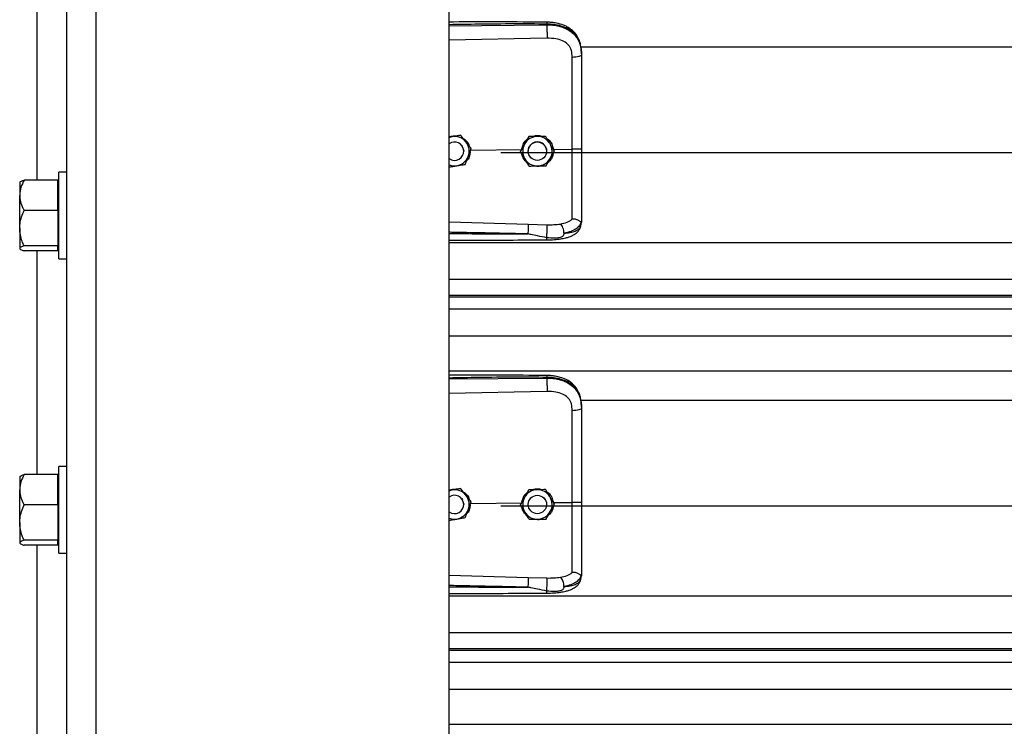
# Model space of a CAD drawing. Units: inches. Extents: x 170 to 284, y 215 to 248.
# Drawn here: x 178 to 178, y 241 to 242 of the extents above; entities that cross this region are included whole.
import ezdxf

# ---------------------------------------------------------------- set-up
doc = ezdxf.new("R2010")
doc.units = ezdxf.units.IN
doc.header["$LTSCALE"] = 0.25
doc.header["$MEASUREMENT"] = 0
doc.layers.add('LH BENCH MOUNT', color=7, linetype='Continuous')

msp = doc.modelspace()

# ---------------------------------------------------------------- linework, layer by layer
at = {"layer": 'LH BENCH MOUNT'}
for p, q in [((177.61447, 239.64265), (177.61447, 243.90312)), ((177.63159, 239.64265), (177.63159, 243.85432)), ((177.83703, 239.64265), (177.83703, 243.8431)), ((177.59735, 241.51222), (177.59735, 241.64234)), ((177.83703, 241.60204), (177.89388, 241.60258)), ((177.89388, 241.60258), (177.89388, 241.60299)), ((177.89398, 241.59479), (177.83703, 241.59358)), ((177.91358, 241.58972), (181.7928, 241.58972)), ((177.91408, 241.58566), (177.91408, 241.58517)), ((177.83881, 241.53752), (177.83703, 241.53723)), ((177.84369, 241.53831), (177.84276, 241.53816)), ((177.84369, 241.53831), (177.84369, 241.53831)), ((177.88333, 241.53755), (177.88333, 241.53755)), ((177.89321, 241.5377), (177.89321, 241.5377)), ((177.84433, 241.53245), (177.84473, 241.53189)), ((177.84553, 241.52907), (177.84553, 241.52907)), ((177.84957, 241.52967), (177.87927, 241.52996)), ((177.84994, 241.53066), (177.84994, 241.53066)), ((177.87851, 241.52892), (177.87851, 241.52892)), ((177.88305, 241.52907), (177.88305, 241.52907)), ((177.89375, 241.52907), (177.89375, 241.52907)), ((177.89771, 241.53013), (177.90862, 241.53024)), ((177.89828, 241.52922), (177.89828, 241.52922)), ((177.8672, 241.52832), (181.83919, 241.52832)), ((177.60933, 241.51222), (177.58968, 241.51222)), ((177.60933, 241.50339), (177.60933, 241.51222)), ((177.61447, 241.51682), (177.60988, 241.51682)), ((177.60988, 241.46652), (177.60988, 241.51682)), ((177.5873, 241.51116), (177.58711, 241.51093)), ((177.58711, 241.51093), (177.58711, 241.50339)), ((177.60988, 241.51093), (177.60933, 241.51093)), ((177.58711, 241.4843), (177.58711, 241.50339)), ((177.60933, 241.49457), (177.60933, 241.50339)), ((177.60933, 241.49457), (177.58968, 241.49457)), ((177.60933, 241.49457), (177.60933, 241.4843)), ((177.58711, 241.4843), (177.58711, 241.47258)), ((177.60933, 241.4843), (177.60933, 241.47402)), ((177.83703, 241.48791), (177.88297, 241.48658)), ((177.88297, 241.48658), (177.89396, 241.48632)), ((177.91374, 241.4856), (177.91408, 241.48759)), ((177.91408, 241.48812), (177.91408, 241.48759)), ((177.58711, 241.47258), (177.58711, 241.47241)), ((177.58711, 241.47241), (177.5873, 241.47219)), ((177.60933, 241.47402), (177.58968, 241.47402)), ((177.60933, 241.47258), (177.60933, 241.47402)), ((177.60933, 241.47113), (177.60933, 241.47258)), ((177.60933, 241.47241), (177.60988, 241.47241)), ((177.83703, 241.47594), (181.86935, 241.47594)), ((177.60933, 241.47113), (177.58968, 241.47113)), ((177.59735, 241.34101), (177.59735, 241.47113)), ((177.60988, 241.46652), (177.61447, 241.46652)), ((177.83703, 241.45456), (181.86935, 241.45456)), ((181.86935, 241.44507), (177.83703, 241.44507)), ((177.83703, 241.44444), (181.86935, 241.44444)), ((177.83703, 241.43742), (181.86935, 241.43742)), ((177.83703, 241.42173), (181.86935, 241.42173)), ((177.83703, 241.40135), (181.86935, 241.40135)), ((177.83703, 241.3966), (177.89388, 241.39713)), ((177.89388, 241.39713), (177.89388, 241.39754)), ((177.89398, 241.38934), (177.83703, 241.38814)), ((177.91358, 241.38427), (181.7928, 241.38427)), ((177.91408, 241.38021), (177.91408, 241.37972)), ((177.61447, 241.34562), (177.60988, 241.34562)), ((177.60988, 241.29532), (177.60988, 241.34562)), ((177.5873, 241.33995), (177.58711, 241.33973)), ((177.60933, 241.34101), (177.58968, 241.34101)), ((177.60933, 241.33219), (177.60933, 241.34101)), ((177.58711, 241.33973), (177.58711, 241.33219)), ((177.60988, 241.33973), (177.60933, 241.33973)), ((177.58711, 241.31309), (177.58711, 241.33219)), ((177.60933, 241.32336), (177.60933, 241.33219)), ((177.83881, 241.33207), (177.83703, 241.33178)), ((177.84369, 241.33286), (177.84276, 241.33271)), ((177.84369, 241.33286), (177.84369, 241.33286)), ((177.88333, 241.33211), (177.88333, 241.33211)), ((177.89321, 241.33225), (177.89321, 241.33226)), ((177.60933, 241.32336), (177.58968, 241.32336)), ((177.60933, 241.32336), (177.60933, 241.31309)), ((177.84433, 241.327), (177.84472, 241.32646)), ((177.84553, 241.32362), (177.84553, 241.32362)), ((177.84957, 241.32423), (177.87927, 241.32451)), ((177.84994, 241.32521), (177.84994, 241.32521)), ((177.8672, 241.32288), (181.83919, 241.32288)), ((177.87851, 241.32347), (177.87851, 241.32347)), ((177.88305, 241.32362), (177.88308, 241.32422)), ((177.88305, 241.32362), (177.88305, 241.32362)), ((177.89205, 241.32753), (177.89299, 241.32636)), ((177.89299, 241.32636), (177.89314, 241.3261)), ((177.89373, 241.32406), (177.89375, 241.32362)), ((177.89375, 241.32362), (177.89375, 241.32362)), ((177.89771, 241.32469), (177.90862, 241.32479)), ((177.89828, 241.32377), (177.89828, 241.32377)), ((177.58711, 241.31309), (177.58711, 241.30137)), ((177.60933, 241.31309), (177.60933, 241.30282)), ((177.58711, 241.30137), (177.58711, 241.30121)), ((177.58711, 241.30121), (177.5873, 241.30098)), ((177.60933, 241.30282), (177.58968, 241.30282)), ((177.60933, 241.29992), (177.58968, 241.29992)), ((177.59735, 241.16981), (177.59735, 241.29992)), ((177.60933, 241.30137), (177.60933, 241.30282)), ((177.60933, 241.29992), (177.60933, 241.30137)), ((177.60933, 241.30121), (177.60988, 241.30121)), ((177.60988, 241.29532), (177.61447, 241.29532)), ((177.91408, 241.28267), (177.91408, 241.28214)), ((177.83703, 241.28246), (177.88297, 241.28113)), ((177.88297, 241.28113), (177.89396, 241.28087)), ((177.91374, 241.28015), (177.91408, 241.28214)), ((177.83703, 241.27049), (181.86935, 241.27049)), ((177.83703, 241.24911), (181.86935, 241.24911)), ((181.86935, 241.23963), (177.83703, 241.23963)), ((177.83703, 241.23899), (181.86935, 241.23899)), ((177.83703, 241.23197), (181.86935, 241.23197)), ((177.83703, 241.21629), (181.86935, 241.21629)), ((177.83703, 241.1959), (181.86935, 241.1959))]:
    msp.add_line(p, q, dxfattribs=at)
at = {"layer": 'LH BENCH MOUNT', "flags": 128}
for points in [[(177.91408, 241.58517), (177.91397, 241.58487), (177.91367, 241.58459), (177.91316, 241.58433), (177.91249, 241.58409), (177.91167, 241.5839), (177.91072, 241.58375), (177.90969, 241.58366), (177.90862, 241.58362)], [(177.83703, 241.53703), (177.83772, 241.53726), (177.83881, 241.53752)], [(177.84547, 241.52989), (177.84551, 241.52953), (177.84553, 241.52907)], [(177.89299, 241.53181), (177.89359, 241.53034), (177.89375, 241.52907)], [(177.91408, 241.37972), (177.91397, 241.37943), (177.91367, 241.37914), (177.91316, 241.37888), (177.91249, 241.37865), (177.91167, 241.37845), (177.91072, 241.37831), (177.90969, 241.37821), (177.90862, 241.37817)], [(177.83703, 241.33158), (177.83772, 241.33182), (177.83881, 241.33207)], [(177.84547, 241.32445), (177.84551, 241.32408), (177.84553, 241.32362)]]:
    msp.add_lwpolyline(points, dxfattribs=at)
at = {"layer": 'LH BENCH MOUNT'}
for centre in [(177.8884, 241.52907), (177.8884, 241.32362)]:
    msp.add_circle(centre, 0.00535, dxfattribs=at)
for centre, radius, start, end in [((177.84018, 241.52907), 0.00856, 39.24773, 99.24773), ((177.8884, 241.52907), 0.00856, 90.85968, 150.85968), ((177.8884, 241.52907), 0.00856, 30.85968, 90.85968), ((177.84018, 241.52907), 0.00535, 300.00974, 126.0719), ((177.84018, 241.52907), 0.00856, 339.24773, 39.24773), ((177.8884, 241.52907), 0.00856, 150.85968, 210.85968), ((177.8884, 241.52907), 0.00535, 30.85968, 180), ((177.8884, 241.52907), 0.00856, 330.85968, 30.85968), ((177.84018, 241.52907), 0.00535, 233.9281, 300.00974), ((177.84018, 241.52907), 0.00856, 279.24773, 339.24773), ((177.8884, 241.52907), 0.00856, 210.85968, 270.85968), ((177.8884, 241.52907), 0.00856, 270.85968, 330.85968), ((177.84018, 241.52907), 0.00856, 248.40768, 279.24773), ((177.84018, 241.32362), 0.00535, 300.00974, 126.0719), ((177.84018, 241.32362), 0.00856, 39.24773, 99.24773), ((177.84018, 241.32362), 0.00856, 339.24773, 39.24773), ((177.8884, 241.32362), 0.00856, 90.85968, 150.85968), ((177.8884, 241.32362), 0.00856, 30.85968, 90.85968), ((177.8884, 241.32362), 0.00856, 150.85968, 210.85968), ((177.8884, 241.32362), 0.00856, 330.85968, 30.85968), ((177.84018, 241.32362), 0.00535, 233.9281, 300.00974), ((177.84018, 241.32362), 0.00856, 279.24773, 339.24773), ((177.8884, 241.32362), 0.00856, 210.85968, 270.85968), ((177.8884, 241.32362), 0.00856, 270.85968, 330.85968), ((177.84018, 241.32362), 0.00856, 248.40768, 279.24773)]:
    msp.add_arc(centre, radius, start, end, dxfattribs=at)
for points, knots in [([(177.89386, 241.60408), (177.88465, 241.60415), (177.86656, 241.60429), (177.84762, 241.60423), (177.83789, 241.60418), (177.83703, 241.60417)], [0, 0, 0, 0, 0.486583, 0.954841, 1, 1, 1, 1]), ([(177.91399, 241.5877), (177.91387, 241.58877), (177.91366, 241.59071), (177.91291, 241.59323), (177.91205, 241.59514), (177.91098, 241.59689), (177.90966, 241.59848), (177.90819, 241.59977), (177.90682, 241.60073), (177.90538, 241.60156), (177.903, 241.60263), (177.90006, 241.60344), (177.89675, 241.60397), (177.89486, 241.60405), (177.89386, 241.60408)], [0, 0, 0, 0, 0.108447, 0.196305, 0.269183, 0.327997, 0.41496, 0.491641, 0.538976, 0.594191, 0.669415, 0.814855, 0.902261, 1, 1, 1, 1]), ([(177.89386, 241.60407), (177.89386, 241.60407), (177.89387, 241.60409), (177.89387, 241.60397), (177.89388, 241.60368), (177.89388, 241.60326), (177.89388, 241.60299)], [0, 0, 0, 0, 0.097876, 0.335386, 0.567961, 1, 1, 1, 1]), ([(177.89388, 241.60299), (177.88758, 241.60303), (177.87434, 241.60311), (177.85539, 241.60293), (177.84275, 241.60271), (177.83703, 241.60261)], [0, 0, 0, 0, 0.33267, 0.698436, 1, 1, 1, 1]), ([(177.91408, 241.58566), (177.91401, 241.58701), (177.9139, 241.58957), (177.91293, 241.59307), (177.91164, 241.59548), (177.91027, 241.59718), (177.90919, 241.59822), (177.90813, 241.59905), (177.90714, 241.59971), (177.90591, 241.60041), (177.90431, 241.60113), (177.90165, 241.60204), (177.89811, 241.6028), (177.89521, 241.60293), (177.89388, 241.60299)], [0, 0, 0, 0, 0.1307157, 0.246761, 0.3577928, 0.4170972, 0.4791482, 0.5177152, 0.5590897, 0.6032945, 0.6633485, 0.7353692, 0.8792083, 1, 1, 1, 1]), ([(177.89388, 241.60258), (177.8939, 241.60201), (177.89395, 241.60081), (177.89399, 241.59858), (177.894, 241.59641), (177.89399, 241.59532), (177.89398, 241.59479)], [0, 0, 0, 0, 0.240694, 0.5, 0.759306, 1, 1, 1, 1]), ([(177.89388, 241.60258), (177.89508, 241.60255), (177.89751, 241.60248), (177.90084, 241.60187), (177.90382, 241.60092), (177.90635, 241.59971), (177.9086, 241.59816), (177.91046, 241.59633), (177.91195, 241.59419), (177.91312, 241.59164), (177.91392, 241.58856), (177.91402, 241.58631), (177.91408, 241.58517)], [0, 0, 0, 0, 0.109401, 0.222347, 0.315179, 0.410223, 0.501275, 0.594601, 0.683449, 0.774533, 0.885821, 1, 1, 1, 1]), ([(177.90819, 241.58755), (177.90819, 241.58755), (177.90809, 241.58791), (177.9076, 241.58932), (177.90606, 241.59152), (177.90299, 241.59343), (177.89888, 241.59464), (177.89572, 241.59474), (177.89398, 241.59479)], [0, 0, 0, 0, 0.000004, 0.065095, 0.26167, 0.475311, 0.709366, 1, 1, 1, 1]), ([(177.90862, 241.58362), (177.90855, 241.58495), (177.90848, 241.58627), (177.90819, 241.58755), (177.90819, 241.58755)], [0, 0, 0, 0, 0.99998, 1, 1, 1, 1]), ([(177.90862, 241.53024), (177.90862, 241.53024), (177.90862, 241.53363), (177.90862, 241.54067), (177.90862, 241.55135), (177.90862, 241.56222), (177.90862, 241.57301), (177.90862, 241.58008), (177.90862, 241.58362)], [0, 0, 0, 0, 0.000001, 0.187792, 0.390844, 0.593896, 0.796948, 1, 1, 1, 1]), ([(177.91408, 241.58517), (177.91408, 241.58154), (177.91408, 241.57427), (177.91408, 241.56319), (177.91408, 241.55201), (177.91408, 241.54104), (177.91408, 241.53379), (177.91408, 241.53031)], [0, 0, 0, 0, 0.202757, 0.406104, 0.60886, 0.812207, 1, 1, 1, 1]), ([(177.83703, 241.53735), (177.83787, 241.53763), (177.83928, 241.5381), (177.84075, 241.53798), (177.84135, 241.53793)], [0, 0, 0, 0, 0.594398, 1, 1, 1, 1]), ([(177.84369, 241.53831), (177.84301, 241.5382), (177.84164, 241.53798), (177.83998, 241.53771), (177.83903, 241.53755), (177.83881, 241.53752)], [0, 0, 0, 0, 0.4299704, 0.8700602, 1, 1, 1, 1]), ([(177.84681, 241.53448), (177.84669, 241.53463), (177.84572, 241.53582), (177.84466, 241.53712), (177.84378, 241.53819), (177.84369, 241.53831)], [0, 0, 0, 0, 0.115647, 0.904534, 1, 1, 1, 1]), ([(177.84681, 241.53449), (177.84669, 241.53464), (177.84572, 241.53582), (177.84466, 241.53712), (177.84378, 241.5382), (177.84369, 241.53831)], [0, 0, 0, 0, 0.115647, 0.904534, 1, 1, 1, 1]), ([(177.84496, 241.53662), (177.84561, 241.53619), (177.8471, 241.53521), (177.8484, 241.53347), (177.84868, 241.53224), (177.84873, 241.53199)], [0, 0, 0, 0, 0.381422, 0.875754, 1, 1, 1, 1]), ([(177.87943, 241.53057), (177.87959, 241.53132), (177.87997, 241.53307), (177.8811, 241.53491), (177.88214, 241.53565), (177.88234, 241.53578)], [0, 0, 0, 0, 0.377677, 0.881161, 1, 1, 1, 1]), ([(177.88333, 241.53755), (177.88299, 241.53695), (177.88232, 241.53575), (177.8815, 241.53427), (177.88103, 241.53343), (177.88092, 241.53324)], [0, 0, 0, 0, 0.42997, 0.87006, 1, 1, 1, 1]), ([(177.88333, 241.53755), (177.88299, 241.53696), (177.88232, 241.53575), (177.8815, 241.53427), (177.88103, 241.53343), (177.88092, 241.53324)], [0, 0, 0, 0, 0.42997, 0.87006, 1, 1, 1, 1]), ([(177.88827, 241.53763), (177.887, 241.53761), (177.8853, 241.53758), (177.88372, 241.53756), (177.88333, 241.53755)], [0, 0, 0, 0, 0.749773, 1, 1, 1, 1]), ([(177.88827, 241.53763), (177.887, 241.53761), (177.8853, 241.53758), (177.88372, 241.53756), (177.88333, 241.53755)], [0, 0, 0, 0, 0.7497734, 1, 1, 1, 1]), ([(177.88547, 241.53759), (177.88604, 241.5378), (177.88722, 241.53824), (177.88927, 241.5383), (177.8906, 241.53789), (177.89132, 241.53767)], [0, 0, 0, 0, 0.30274, 0.628644, 1, 1, 1, 1]), ([(177.89321, 241.5377), (177.89253, 241.53769), (177.89114, 241.53767), (177.88945, 241.53764), (177.88849, 241.53763), (177.88827, 241.53763)], [0, 0, 0, 0, 0.42997, 0.87006, 1, 1, 1, 1]), ([(177.89321, 241.5377), (177.89253, 241.53769), (177.89114, 241.53767), (177.88945, 241.53765), (177.88849, 241.53763), (177.88827, 241.53763)], [0, 0, 0, 0, 0.4299704, 0.8700602, 1, 1, 1, 1]), ([(177.89574, 241.53346), (177.89564, 241.53363), (177.89486, 241.53494), (177.894, 241.53638), (177.89329, 241.53757), (177.89321, 241.5377)], [0, 0, 0, 0, 0.115647, 0.904534, 1, 1, 1, 1]), ([(177.89574, 241.53346), (177.89564, 241.53363), (177.89486, 241.53494), (177.894, 241.53638), (177.89329, 241.53757), (177.89321, 241.5377)], [0, 0, 0, 0, 0.115647, 0.904534, 1, 1, 1, 1]), ([(177.89408, 241.53624), (177.89433, 241.53609), (177.89546, 241.53541), (177.89694, 241.53331), (177.89744, 241.53122), (177.89771, 241.53013)], [0, 0, 0, 0, 0.117443, 0.542782, 1, 1, 1, 1]), ([(177.84994, 241.53066), (177.84968, 241.53098), (177.84868, 241.5322), (177.8476, 241.53352), (177.84681, 241.53449)], [0, 0, 0, 0, 0.264307, 1, 1, 1, 1]), ([(177.84994, 241.53066), (177.84968, 241.53098), (177.84868, 241.5322), (177.8476, 241.53352), (177.84681, 241.53448)], [0, 0, 0, 0, 0.264307, 1, 1, 1, 1]), ([(177.84927, 241.5289), (177.8492, 241.52807), (177.84904, 241.52631), (177.84819, 241.52451), (177.8474, 241.5238), (177.84731, 241.52373)], [0, 0, 0, 0, 0.439592, 0.936516, 1, 1, 1, 1]), ([(177.84819, 241.52603), (177.84864, 241.52722), (177.84924, 241.52881), (177.8498, 241.53029), (177.84994, 241.53066)], [0, 0, 0, 0, 0.749773, 1, 1, 1, 1]), ([(177.88092, 241.53324), (177.8803, 241.53212), (177.87947, 241.53064), (177.8787, 241.52926), (177.87851, 241.52892)], [0, 0, 0, 0, 0.749773, 1, 1, 1, 1]), ([(177.88092, 241.53324), (177.8803, 241.53213), (177.87947, 241.53064), (177.8787, 241.52927), (177.87851, 241.52892)], [0, 0, 0, 0, 0.7497734, 1, 1, 1, 1]), ([(177.88105, 241.52468), (177.88095, 241.52484), (177.88016, 241.52616), (177.8793, 241.5276), (177.87859, 241.52879), (177.87851, 241.52892)], [0, 0, 0, 0, 0.115647, 0.904534, 1, 1, 1, 1]), ([(177.89828, 241.52922), (177.89807, 241.52957), (177.89726, 241.53093), (177.89638, 241.53239), (177.89574, 241.53346)], [0, 0, 0, 0, 0.264307, 1, 1, 1, 1]), ([(177.89828, 241.52922), (177.89807, 241.52958), (177.89726, 241.53093), (177.89638, 241.53239), (177.89574, 241.53346)], [0, 0, 0, 0, 0.264307, 1, 1, 1, 1]), ([(177.89587, 241.5249), (177.89649, 241.52601), (177.89732, 241.52749), (177.89809, 241.52887), (177.89828, 241.52922)], [0, 0, 0, 0, 0.749773, 1, 1, 1, 1]), ([(177.91408, 241.53031), (177.914, 241.5303), (177.91383, 241.53027), (177.91258, 241.53025), (177.91078, 241.53023), (177.90934, 241.53024), (177.90862, 241.53024)], [0, 0, 0, 0, 0.250001, 0.500001, 0.750001, 1, 1, 1, 1]), ([(177.90862, 241.48955), (177.90862, 241.48981), (177.90862, 241.49139), (177.90862, 241.49482), (177.90862, 241.50042), (177.90862, 241.50686), (177.90862, 241.51408), (177.90862, 241.52196), (177.90862, 241.52749), (177.90862, 241.53024), (177.90862, 241.53024)], [0, 0, 0, 0, 0.031558, 0.189146, 0.346734, 0.504328, 0.661923, 0.83096, 0.999998, 1, 1, 1, 1]), ([(177.91408, 241.53031), (177.91408, 241.52727), (177.91408, 241.5211), (177.91408, 241.51231), (177.91408, 241.50414), (177.91408, 241.49756), (177.91408, 241.49218), (177.91408, 241.48948), (177.91408, 241.48812)], [0, 0, 0, 0, 0.187091, 0.380392, 0.555876, 0.736448, 0.867195, 1, 1, 1, 1]), ([(177.84644, 241.52141), (177.84668, 241.52205), (177.84717, 241.52335), (177.84777, 241.52493), (177.84811, 241.52583), (177.84819, 241.52603)], [0, 0, 0, 0, 0.4299704, 0.8700602, 1, 1, 1, 1]), ([(177.88233, 241.52253), (177.88168, 241.5232), (177.88033, 241.52457), (177.87943, 241.52644), (177.87938, 241.52745), (177.87938, 241.52746)], [0, 0, 0, 0, 0.479701, 0.993135, 1, 1, 1, 1]), ([(177.88358, 241.52043), (177.88337, 241.52079), (177.88256, 241.52215), (177.88169, 241.5236), (177.88105, 241.52468)], [0, 0, 0, 0, 0.264307, 1, 1, 1, 1]), ([(177.89347, 241.52058), (177.8938, 241.52118), (177.89447, 241.52239), (177.8953, 241.52386), (177.89577, 241.52471), (177.89587, 241.5249)], [0, 0, 0, 0, 0.42997, 0.87006, 1, 1, 1, 1]), ([(177.8976, 241.528), (177.89749, 241.52728), (177.89722, 241.52561), (177.89607, 241.52369), (177.89494, 241.52284), (177.89457, 241.52256)], [0, 0, 0, 0, 0.335649, 0.786425, 1, 1, 1, 1]), ([(177.83703, 241.51988), (177.83759, 241.51997), (177.83885, 241.52018), (177.84039, 241.52043), (177.84134, 241.52058), (177.84156, 241.52062)], [0, 0, 0, 0, 0.3844201, 0.8596769, 1, 1, 1, 1]), ([(177.84156, 241.52062), (177.84282, 241.52082), (177.84449, 241.5211), (177.84605, 241.52135), (177.84644, 241.52141)], [0, 0, 0, 0, 0.749773, 1, 1, 1, 1]), ([(177.88358, 241.52043), (177.88427, 241.52044), (177.88565, 241.52046), (177.88734, 241.52049), (177.8883, 241.5205), (177.88852, 241.52051)], [0, 0, 0, 0, 0.42997, 0.87006, 1, 1, 1, 1]), ([(177.89067, 241.52054), (177.89057, 241.5205), (177.8898, 241.5202), (177.8885, 241.52014), (177.8874, 241.5204), (177.887, 241.52049)], [0, 0, 0, 0, 0.081672, 0.673462, 1, 1, 1, 1]), ([(177.88852, 241.52051), (177.8898, 241.52053), (177.89149, 241.52055), (177.89307, 241.52058), (177.89347, 241.52058)], [0, 0, 0, 0, 0.749773, 1, 1, 1, 1]), ([(177.58968, 241.51222), (177.589, 241.51085), (177.58763, 241.50805), (177.58711, 241.505), (177.58711, 241.50343), (177.58711, 241.50339)], [0, 0, 0, 0, 0.484341, 0.986328, 1, 1, 1, 1]), ([(177.58737, 241.5111), (177.58742, 241.51119), (177.5876, 241.51149), (177.58856, 241.51186), (177.58942, 241.51214), (177.58968, 241.51222)], [0, 0, 0, 0, 0.237471, 0.77815, 1, 1, 1, 1]), ([(177.58711, 241.50339), (177.58721, 241.50216), (177.5874, 241.49964), (177.58856, 241.49672), (177.58942, 241.49505), (177.58968, 241.49457)], [0, 0, 0, 0, 0.4062906, 0.8272664, 1, 1, 1, 1]), ([(177.58711, 241.4843), (177.58711, 241.48453), (177.58713, 241.48607), (177.58755, 241.48894), (177.58858, 241.49212), (177.5894, 241.49396), (177.58968, 241.49457)], [0, 0, 0, 0, 0.066532, 0.435283, 0.814551, 1, 1, 1, 1]), ([(177.90179, 241.48672), (177.90316, 241.48701), (177.90524, 241.48745), (177.90742, 241.48849), (177.90822, 241.4892), (177.90862, 241.48955)], [0, 0, 0, 0, 0.490199, 0.7438847, 1, 1, 1, 1]), ([(177.91388, 241.48787), (177.91383, 241.48786), (177.91373, 241.48784), (177.91344, 241.48803), (177.91297, 241.48836), (177.9121, 241.48894), (177.91062, 241.48956), (177.90928, 241.48955), (177.90862, 241.48955)], [0, 0, 0, 0, 0.1136769, 0.2333502, 0.3620694, 0.5019164, 0.7557449, 1, 1, 1, 1]), ([(177.58968, 241.47402), (177.58929, 241.47489), (177.58839, 241.47695), (177.58735, 241.48038), (177.58719, 241.48298), (177.58711, 241.4843)], [0, 0, 0, 0, 0.26546, 0.628076, 1, 1, 1, 1]), ([(177.88297, 241.48658), (177.88298, 241.48634), (177.88299, 241.48597), (177.88298, 241.48511), (177.88298, 241.48434), (177.88296, 241.48348), (177.88294, 241.48232), (177.88291, 241.48147), (177.88289, 241.48092)], [0, 0, 0, 0, 0.2394515, 0.3683458, 0.4999762, 0.6316106, 0.7605158, 1, 1, 1, 1]), ([(177.89382, 241.47749), (177.89531, 241.47753), (177.89809, 241.4776), (177.90183, 241.47802), (177.9047, 241.47858), (177.90681, 241.47919), (177.90839, 241.4798), (177.90976, 241.48049), (177.91104, 241.48137), (177.91216, 241.48245), (177.91318, 241.48387), (177.91353, 241.48497), (177.91372, 241.48556)], [0, 0, 0, 0, 0.169691, 0.317141, 0.442436, 0.538436, 0.608329, 0.684096, 0.742678, 0.815168, 0.901564, 1, 1, 1, 1]), ([(177.89387, 241.47875), (177.89389, 241.47899), (177.89392, 241.47949), (177.89396, 241.4805), (177.894, 241.48169), (177.89402, 241.48296), (177.89403, 241.48417), (177.89402, 241.48516), (177.89399, 241.4859), (177.89397, 241.48618), (177.89396, 241.48632)], [0, 0, 0, 0, 0.109851, 0.231726, 0.363178, 0.5, 0.636822, 0.768274, 0.890149, 1, 1, 1, 1]), ([(177.89396, 241.48632), (177.89531, 241.48631), (177.89801, 241.4863), (177.90052, 241.48658), (177.90177, 241.48672)], [0, 0, 0, 0, 0.500392, 1, 1, 1, 1]), ([(177.90387, 241.48132), (177.90385, 241.48185), (177.9038, 241.48295), (177.90332, 241.48462), (177.90262, 241.486), (177.90205, 241.48649), (177.90178, 241.48672)], [0, 0, 0, 0, 0.240562, 0.499746, 0.759069, 1, 1, 1, 1]), ([(177.91388, 241.48787), (177.91361, 241.48714), (177.91304, 241.48566), (177.91099, 241.48383), (177.908, 241.48227), (177.90527, 241.48165), (177.90387, 241.48133)], [0, 0, 0, 0, 0.2305258, 0.4734878, 0.729738, 1, 1, 1, 1]), ([(177.90388, 241.48132), (177.90442, 241.48138), (177.90573, 241.48152), (177.90713, 241.48175), (177.90808, 241.48194), (177.90931, 241.48222), (177.911, 241.48278), (177.91282, 241.48391), (177.91343, 241.48503), (177.91374, 241.4856)], [0, 0, 0, 0, 0.109188, 0.260819, 0.307798, 0.335524, 0.562789, 0.774954, 1, 1, 1, 1]), ([(177.91408, 241.48812), (177.91408, 241.48812), (177.91408, 241.4881), (177.91407, 241.488), (177.91397, 241.48792), (177.91388, 241.48785)], [0, 0, 0, 0, 0.011935, 0.118982, 1, 1, 1, 1]), ([(177.88289, 241.48092), (177.87899, 241.48102), (177.87072, 241.48123), (177.85761, 241.48151), (177.84666, 241.48173), (177.83965, 241.48185), (177.83747, 241.48189), (177.83703, 241.4819)], [0, 0, 0, 0, 0.25516, 0.541071, 0.857735, 0.971288, 1, 1, 1, 1]), ([(177.83703, 241.48126), (177.83963, 241.48122), (177.8447, 241.48116), (177.85226, 241.48108), (177.85991, 241.48101), (177.86767, 241.48096), (177.87539, 241.48093), (177.88043, 241.48092), (177.88289, 241.48092)], [0, 0, 0, 0, 0.169941, 0.331425, 0.494842, 0.670531, 0.838916, 1, 1, 1, 1]), ([(177.83703, 241.47736), (177.8407, 241.47736), (177.85217, 241.47736), (177.8711, 241.47739), (177.88637, 241.47746), (177.89382, 241.47749)], [0, 0, 0, 0, 0.1936599, 0.6060178, 1, 1, 1, 1]), ([(177.89387, 241.47875), (177.89209, 241.47909), (177.88903, 241.47969), (177.8856, 241.48041), (177.88386, 241.48076), (177.88336, 241.48086), (177.88321, 241.48089), (177.88316, 241.4809)], [0, 0, 0, 0, 0.50228, 0.861696, 0.958427, 0.986103, 1, 1, 1, 1]), ([(177.89382, 241.47752), (177.89383, 241.47751), (177.89383, 241.47744), (177.89384, 241.47763), (177.89386, 241.47796), (177.89387, 241.47839), (177.89387, 241.47868), (177.89387, 241.47875)], [0, 0, 0, 0, 0.034367, 0.324567, 0.621015, 0.917463, 1, 1, 1, 1]), ([(177.90388, 241.48132), (177.9038, 241.48095), (177.9037, 241.48044), (177.90333, 241.47984), (177.9029, 241.4794), (177.9021, 241.47896), (177.90062, 241.4786), (177.89786, 241.47836), (177.89547, 241.47859), (177.89387, 241.47875)], [0, 0, 0, 0, 0.100127, 0.139586, 0.189714, 0.258234, 0.369736, 0.580348, 1, 1, 1, 1]), ([(177.58968, 241.47402), (177.589, 241.4738), (177.58763, 241.47334), (177.58711, 241.47284), (177.58711, 241.47258), (177.58711, 241.47258)], [0, 0, 0, 0, 0.484341, 0.986328, 1, 1, 1, 1]), ([(177.58711, 241.47258), (177.58721, 241.47237), (177.5874, 241.47196), (177.58856, 241.47148), (177.58942, 241.47121), (177.58968, 241.47113)], [0, 0, 0, 0, 0.406291, 0.827266, 1, 1, 1, 1]), ([(177.89386, 241.39864), (177.88465, 241.3987), (177.86656, 241.39884), (177.84762, 241.39878), (177.83789, 241.39873), (177.83703, 241.39872)], [0, 0, 0, 0, 0.486583, 0.954841, 1, 1, 1, 1]), ([(177.89388, 241.39754), (177.88758, 241.39758), (177.87434, 241.39767), (177.85539, 241.39749), (177.84275, 241.39726), (177.83703, 241.39716)], [0, 0, 0, 0, 0.33267, 0.698436, 1, 1, 1, 1]), ([(177.91399, 241.38225), (177.91387, 241.38332), (177.91366, 241.38526), (177.91291, 241.38778), (177.91205, 241.38969), (177.91098, 241.39144), (177.90966, 241.39303), (177.90819, 241.39433), (177.90682, 241.39529), (177.90538, 241.39612), (177.903, 241.39718), (177.90006, 241.398), (177.89675, 241.39853), (177.89486, 241.3986), (177.89386, 241.39864)], [0, 0, 0, 0, 0.108447, 0.196305, 0.269183, 0.327997, 0.41496, 0.491641, 0.538976, 0.594191, 0.669415, 0.814855, 0.902261, 1, 1, 1, 1]), ([(177.89386, 241.39862), (177.89386, 241.39863), (177.89387, 241.39864), (177.89387, 241.39852), (177.89388, 241.39823), (177.89388, 241.39782), (177.89388, 241.39754)], [0, 0, 0, 0, 0.097876, 0.335386, 0.567961, 1, 1, 1, 1]), ([(177.91408, 241.38021), (177.91401, 241.38157), (177.9139, 241.38413), (177.91293, 241.38762), (177.91164, 241.39003), (177.91027, 241.39173), (177.90919, 241.39278), (177.90813, 241.3936), (177.90714, 241.39426), (177.90591, 241.39496), (177.90431, 241.39569), (177.90165, 241.39659), (177.89811, 241.39735), (177.89521, 241.39748), (177.89388, 241.39754)], [0, 0, 0, 0, 0.130716, 0.246761, 0.357793, 0.417097, 0.479148, 0.517715, 0.55909, 0.603295, 0.663348, 0.735369, 0.879208, 1, 1, 1, 1]), ([(177.89388, 241.39713), (177.8939, 241.39656), (177.89395, 241.39536), (177.89399, 241.39314), (177.894, 241.39096), (177.89399, 241.38987), (177.89398, 241.38934)], [0, 0, 0, 0, 0.240694, 0.5, 0.759306, 1, 1, 1, 1]), ([(177.89388, 241.39713), (177.89508, 241.3971), (177.89751, 241.39704), (177.90084, 241.39642), (177.90382, 241.39548), (177.90635, 241.39426), (177.9086, 241.39272), (177.91046, 241.39088), (177.91195, 241.38875), (177.91312, 241.38619), (177.91392, 241.38311), (177.91402, 241.38086), (177.91408, 241.37972)], [0, 0, 0, 0, 0.109401, 0.222347, 0.315179, 0.410223, 0.501275, 0.594601, 0.683449, 0.774533, 0.885821, 1, 1, 1, 1]), ([(177.90819, 241.38211), (177.90819, 241.38211), (177.90809, 241.38247), (177.9076, 241.38387), (177.90606, 241.38607), (177.90299, 241.38798), (177.89888, 241.38919), (177.89572, 241.38929), (177.89398, 241.38934)], [0, 0, 0, 0, 0.000004, 0.065095, 0.26167, 0.475311, 0.709366, 1, 1, 1, 1]), ([(177.90862, 241.37817), (177.90855, 241.3795), (177.90848, 241.38082), (177.90819, 241.38211), (177.90819, 241.38211)], [0, 0, 0, 0, 0.99998, 1, 1, 1, 1]), ([(177.90862, 241.32479), (177.90862, 241.32479), (177.90862, 241.32818), (177.90862, 241.33522), (177.90862, 241.3459), (177.90862, 241.35677), (177.90862, 241.36756), (177.90862, 241.37464), (177.90862, 241.37817)], [0, 0, 0, 0, 0.000001, 0.187792, 0.390844, 0.593896, 0.796948, 1, 1, 1, 1]), ([(177.91408, 241.37972), (177.91408, 241.37609), (177.91408, 241.36882), (177.91408, 241.35774), (177.91408, 241.34656), (177.91408, 241.33559), (177.91408, 241.32834), (177.91408, 241.32486)], [0, 0, 0, 0, 0.202757, 0.406104, 0.60886, 0.812207, 1, 1, 1, 1]), ([(177.58968, 241.34101), (177.589, 241.33964), (177.58763, 241.33684), (177.58711, 241.33379), (177.58711, 241.33223), (177.58711, 241.33219)], [0, 0, 0, 0, 0.484341, 0.986328, 1, 1, 1, 1]), ([(177.58737, 241.33989), (177.58742, 241.33999), (177.5876, 241.34029), (177.58856, 241.34066), (177.58942, 241.34093), (177.58968, 241.34101)], [0, 0, 0, 0, 0.237471, 0.77815, 1, 1, 1, 1]), ([(177.58711, 241.33219), (177.58721, 241.33095), (177.5874, 241.32844), (177.58856, 241.32551), (177.58942, 241.32385), (177.58968, 241.32336)], [0, 0, 0, 0, 0.406291, 0.827266, 1, 1, 1, 1]), ([(177.83703, 241.3319), (177.83787, 241.33218), (177.83928, 241.33265), (177.84075, 241.33253), (177.84135, 241.33248)], [0, 0, 0, 0, 0.594398, 1, 1, 1, 1]), ([(177.84369, 241.33286), (177.84301, 241.33275), (177.84164, 241.33253), (177.83998, 241.33226), (177.83903, 241.3321), (177.83881, 241.33207)], [0, 0, 0, 0, 0.4299704, 0.8700602, 1, 1, 1, 1]), ([(177.84681, 241.32904), (177.84669, 241.32919), (177.84572, 241.33037), (177.84466, 241.33167), (177.84378, 241.33275), (177.84369, 241.33286)], [0, 0, 0, 0, 0.115647, 0.904534, 1, 1, 1, 1]), ([(177.84681, 241.32904), (177.84669, 241.32919), (177.84572, 241.33037), (177.84466, 241.33167), (177.84378, 241.33275), (177.84369, 241.33286)], [0, 0, 0, 0, 0.115647, 0.904534, 1, 1, 1, 1]), ([(177.84496, 241.33117), (177.84561, 241.33074), (177.8471, 241.32976), (177.8484, 241.32803), (177.84868, 241.32679), (177.84873, 241.32654)], [0, 0, 0, 0, 0.381422, 0.875754, 1, 1, 1, 1]), ([(177.84994, 241.32521), (177.84968, 241.32553), (177.84868, 241.32675), (177.8476, 241.32807), (177.84681, 241.32904)], [0, 0, 0, 0, 0.264307, 1, 1, 1, 1]), ([(177.84994, 241.32521), (177.84968, 241.32553), (177.84868, 241.32676), (177.8476, 241.32807), (177.84681, 241.32904)], [0, 0, 0, 0, 0.264307, 1, 1, 1, 1]), ([(177.87943, 241.32512), (177.87959, 241.32587), (177.87997, 241.32763), (177.8811, 241.32947), (177.88214, 241.3302), (177.88234, 241.33034)], [0, 0, 0, 0, 0.377677, 0.881161, 1, 1, 1, 1]), ([(177.88333, 241.33211), (177.88299, 241.33151), (177.88232, 241.3303), (177.8815, 241.32882), (177.88103, 241.32798), (177.88092, 241.32779)], [0, 0, 0, 0, 0.42997, 0.87006, 1, 1, 1, 1]), ([(177.88333, 241.33211), (177.88299, 241.33151), (177.88232, 241.3303), (177.8815, 241.32883), (177.88103, 241.32798), (177.88092, 241.32779)], [0, 0, 0, 0, 0.42997, 0.87006, 1, 1, 1, 1]), ([(177.88827, 241.33218), (177.887, 241.33216), (177.8853, 241.33213), (177.88372, 241.33211), (177.88333, 241.33211)], [0, 0, 0, 0, 0.749773, 1, 1, 1, 1]), ([(177.88827, 241.33218), (177.887, 241.33216), (177.8853, 241.33214), (177.88372, 241.33211), (177.88333, 241.33211)], [0, 0, 0, 0, 0.7497734, 1, 1, 1, 1]), ([(177.88547, 241.33214), (177.88604, 241.33235), (177.88722, 241.3328), (177.88927, 241.33285), (177.8906, 241.33244), (177.89132, 241.33223)], [0, 0, 0, 0, 0.30274, 0.628644, 1, 1, 1, 1]), ([(177.89321, 241.33226), (177.89253, 241.33224), (177.89114, 241.33222), (177.88945, 241.3322), (177.88849, 241.33218), (177.88827, 241.33218)], [0, 0, 0, 0, 0.4299704, 0.8700602, 1, 1, 1, 1]), ([(177.89321, 241.33225), (177.89253, 241.33224), (177.89114, 241.33222), (177.88945, 241.3322), (177.88849, 241.33218), (177.88827, 241.33218)], [0, 0, 0, 0, 0.42997, 0.87006, 1, 1, 1, 1]), ([(177.89574, 241.32801), (177.89564, 241.32818), (177.89486, 241.32949), (177.894, 241.33093), (177.89329, 241.33213), (177.89321, 241.33226)], [0, 0, 0, 0, 0.115647, 0.904534, 1, 1, 1, 1]), ([(177.89574, 241.32801), (177.89564, 241.32818), (177.89486, 241.32949), (177.894, 241.33093), (177.89329, 241.33212), (177.89321, 241.33225)], [0, 0, 0, 0, 0.115647, 0.904534, 1, 1, 1, 1]), ([(177.89408, 241.33079), (177.89433, 241.33064), (177.89546, 241.32996), (177.89694, 241.32786), (177.89744, 241.32577), (177.89771, 241.32469)], [0, 0, 0, 0, 0.117443, 0.542782, 1, 1, 1, 1]), ([(177.58711, 241.31309), (177.58711, 241.31332), (177.58713, 241.31486), (177.58755, 241.31774), (177.58858, 241.32091), (177.5894, 241.32276), (177.58968, 241.32336)], [0, 0, 0, 0, 0.066532, 0.435283, 0.814551, 1, 1, 1, 1]), ([(177.84927, 241.32345), (177.8492, 241.32263), (177.84904, 241.32087), (177.84819, 241.31906), (177.8474, 241.31836), (177.84731, 241.31828)], [0, 0, 0, 0, 0.439592, 0.936516, 1, 1, 1, 1]), ([(177.84819, 241.32059), (177.84864, 241.32178), (177.84924, 241.32336), (177.8498, 241.32484), (177.84994, 241.32521)], [0, 0, 0, 0, 0.749773, 1, 1, 1, 1]), ([(177.88092, 241.32779), (177.8803, 241.32668), (177.87947, 241.3252), (177.8787, 241.32382), (177.87851, 241.32347)], [0, 0, 0, 0, 0.749773, 1, 1, 1, 1]), ([(177.88092, 241.32779), (177.8803, 241.32668), (177.87947, 241.3252), (177.8787, 241.32382), (177.87851, 241.32347)], [0, 0, 0, 0, 0.7497734, 1, 1, 1, 1]), ([(177.88105, 241.31923), (177.88095, 241.3194), (177.88016, 241.32071), (177.8793, 241.32215), (177.87859, 241.32334), (177.87851, 241.32347)], [0, 0, 0, 0, 0.115647, 0.904534, 1, 1, 1, 1]), ([(177.89828, 241.32377), (177.89807, 241.32413), (177.89726, 241.32548), (177.89638, 241.32694), (177.89574, 241.32801)], [0, 0, 0, 0, 0.264307, 1, 1, 1, 1]), ([(177.89828, 241.32377), (177.89807, 241.32413), (177.89726, 241.32548), (177.89638, 241.32694), (177.89574, 241.32801)], [0, 0, 0, 0, 0.264307, 1, 1, 1, 1]), ([(177.89587, 241.31945), (177.89649, 241.32056), (177.89732, 241.32204), (177.89809, 241.32342), (177.89828, 241.32377)], [0, 0, 0, 0, 0.749773, 1, 1, 1, 1]), ([(177.91408, 241.32486), (177.914, 241.32485), (177.91383, 241.32483), (177.91258, 241.3248), (177.91078, 241.32478), (177.90934, 241.32479), (177.90862, 241.32479)], [0, 0, 0, 0, 0.250001, 0.500001, 0.750001, 1, 1, 1, 1]), ([(177.90862, 241.2841), (177.90862, 241.28436), (177.90862, 241.28594), (177.90862, 241.28937), (177.90862, 241.29497), (177.90862, 241.30141), (177.90862, 241.30864), (177.90862, 241.31651), (177.90862, 241.32204), (177.90862, 241.32479), (177.90862, 241.32479)], [0, 0, 0, 0, 0.031558, 0.189146, 0.346734, 0.504328, 0.661923, 0.83096, 0.999998, 1, 1, 1, 1]), ([(177.91408, 241.32486), (177.91408, 241.32182), (177.91408, 241.31565), (177.91408, 241.30686), (177.91408, 241.29869), (177.91408, 241.29211), (177.91408, 241.28673), (177.91408, 241.28403), (177.91408, 241.28267)], [0, 0, 0, 0, 0.187091, 0.380392, 0.555876, 0.736448, 0.867195, 1, 1, 1, 1]), ([(177.84644, 241.31597), (177.84668, 241.31661), (177.84717, 241.3179), (177.84777, 241.31948), (177.84811, 241.32038), (177.84819, 241.32059)], [0, 0, 0, 0, 0.4299704, 0.8700602, 1, 1, 1, 1]), ([(177.88233, 241.31709), (177.88168, 241.31775), (177.88033, 241.31912), (177.87943, 241.32099), (177.87938, 241.322), (177.87938, 241.32202)], [0, 0, 0, 0, 0.479701, 0.993135, 1, 1, 1, 1]), ([(177.88358, 241.31499), (177.88337, 241.31534), (177.88256, 241.3167), (177.88169, 241.31816), (177.88105, 241.31923)], [0, 0, 0, 0, 0.264307, 1, 1, 1, 1]), ([(177.89347, 241.31513), (177.8938, 241.31573), (177.89447, 241.31694), (177.8953, 241.31842), (177.89577, 241.31926), (177.89587, 241.31945)], [0, 0, 0, 0, 0.42997, 0.87006, 1, 1, 1, 1]), ([(177.8976, 241.32255), (177.89749, 241.32184), (177.89722, 241.32016), (177.89607, 241.31824), (177.89494, 241.31739), (177.89457, 241.31712)], [0, 0, 0, 0, 0.335649, 0.786425, 1, 1, 1, 1]), ([(177.58968, 241.30282), (177.58929, 241.30369), (177.58839, 241.30574), (177.58735, 241.30917), (177.58719, 241.31177), (177.58711, 241.31309)], [0, 0, 0, 0, 0.26546, 0.628076, 1, 1, 1, 1]), ([(177.83703, 241.31443), (177.83759, 241.31453), (177.83885, 241.31473), (177.84039, 241.31498), (177.84134, 241.31514), (177.84156, 241.31517)], [0, 0, 0, 0, 0.38442, 0.859677, 1, 1, 1, 1]), ([(177.84156, 241.31517), (177.84282, 241.31538), (177.84449, 241.31565), (177.84605, 241.3159), (177.84644, 241.31597)], [0, 0, 0, 0, 0.749773, 1, 1, 1, 1]), ([(177.88358, 241.31499), (177.88427, 241.315), (177.88565, 241.31502), (177.88734, 241.31504), (177.8883, 241.31506), (177.88852, 241.31506)], [0, 0, 0, 0, 0.42997, 0.87006, 1, 1, 1, 1]), ([(177.89067, 241.31509), (177.89057, 241.31506), (177.8898, 241.31475), (177.8885, 241.3147), (177.8874, 241.31495), (177.887, 241.31504)], [0, 0, 0, 0, 0.081672, 0.673462, 1, 1, 1, 1]), ([(177.88852, 241.31506), (177.8898, 241.31508), (177.89149, 241.31511), (177.89307, 241.31513), (177.89347, 241.31513)], [0, 0, 0, 0, 0.749773, 1, 1, 1, 1]), ([(177.58968, 241.30282), (177.589, 241.30259), (177.58763, 241.30213), (177.58711, 241.30163), (177.58711, 241.30138), (177.58711, 241.30137)], [0, 0, 0, 0, 0.484341, 0.986328, 1, 1, 1, 1]), ([(177.58711, 241.30137), (177.58721, 241.30117), (177.5874, 241.30076), (177.58856, 241.30028), (177.58942, 241.3), (177.58968, 241.29992)], [0, 0, 0, 0, 0.406291, 0.827266, 1, 1, 1, 1]), ([(177.90179, 241.28128), (177.90316, 241.28156), (177.90524, 241.282), (177.90742, 241.28304), (177.90822, 241.28375), (177.90862, 241.2841)], [0, 0, 0, 0, 0.490199, 0.7438847, 1, 1, 1, 1]), ([(177.91388, 241.28242), (177.91383, 241.28241), (177.91373, 241.28239), (177.91344, 241.28258), (177.91297, 241.28291), (177.9121, 241.28349), (177.91062, 241.28411), (177.90928, 241.2841), (177.90862, 241.2841)], [0, 0, 0, 0, 0.1136769, 0.2333502, 0.3620694, 0.5019164, 0.7557449, 1, 1, 1, 1]), ([(177.91408, 241.28267), (177.91408, 241.28267), (177.91408, 241.28265), (177.91407, 241.28255), (177.91397, 241.28247), (177.91388, 241.2824)], [0, 0, 0, 0, 0.011935, 0.118982, 1, 1, 1, 1]), ([(177.88297, 241.28113), (177.88298, 241.28089), (177.88299, 241.28053), (177.88298, 241.27966), (177.88298, 241.27889), (177.88296, 241.27803), (177.88294, 241.27687), (177.88291, 241.27603), (177.88289, 241.27548)], [0, 0, 0, 0, 0.2394515, 0.3683458, 0.4999762, 0.6316106, 0.7605158, 1, 1, 1, 1]), ([(177.89382, 241.27205), (177.89531, 241.27208), (177.89809, 241.27215), (177.90183, 241.27257), (177.9047, 241.27313), (177.90681, 241.27374), (177.90839, 241.27435), (177.90976, 241.27504), (177.91104, 241.27593), (177.91216, 241.277), (177.91318, 241.27842), (177.91353, 241.27952), (177.91372, 241.28011)], [0, 0, 0, 0, 0.169691, 0.317141, 0.442436, 0.538436, 0.608329, 0.684096, 0.742678, 0.815168, 0.901564, 1, 1, 1, 1]), ([(177.89387, 241.2733), (177.89389, 241.27354), (177.89392, 241.27405), (177.89396, 241.27506), (177.894, 241.27624), (177.89402, 241.27752), (177.89403, 241.27872), (177.89402, 241.27972), (177.89399, 241.28046), (177.89397, 241.28074), (177.89396, 241.28087)], [0, 0, 0, 0, 0.109851, 0.231726, 0.363178, 0.5, 0.636822, 0.768274, 0.890149, 1, 1, 1, 1]), ([(177.89396, 241.28087), (177.89531, 241.28086), (177.89801, 241.28085), (177.90052, 241.28113), (177.90177, 241.28127)], [0, 0, 0, 0, 0.500392, 1, 1, 1, 1]), ([(177.90387, 241.27588), (177.90385, 241.27641), (177.9038, 241.27751), (177.90332, 241.27917), (177.90262, 241.28056), (177.90205, 241.28104), (177.90178, 241.28128)], [0, 0, 0, 0, 0.240562, 0.499746, 0.759069, 1, 1, 1, 1]), ([(177.91388, 241.28242), (177.91361, 241.2817), (177.91304, 241.28021), (177.91099, 241.27838), (177.908, 241.27682), (177.90527, 241.2762), (177.90387, 241.27588)], [0, 0, 0, 0, 0.2305258, 0.4734878, 0.729738, 1, 1, 1, 1]), ([(177.90388, 241.27588), (177.90442, 241.27593), (177.90573, 241.27607), (177.90713, 241.2763), (177.90808, 241.27649), (177.90931, 241.27677), (177.911, 241.27734), (177.91282, 241.27846), (177.91343, 241.27958), (177.91374, 241.28015)], [0, 0, 0, 0, 0.109188, 0.260819, 0.307798, 0.335524, 0.562789, 0.774954, 1, 1, 1, 1]), ([(177.88289, 241.27547), (177.87899, 241.27557), (177.87072, 241.27578), (177.85761, 241.27607), (177.84666, 241.27628), (177.83965, 241.27641), (177.83747, 241.27645), (177.83703, 241.27645)], [0, 0, 0, 0, 0.25516, 0.541071, 0.857735, 0.971288, 1, 1, 1, 1]), ([(177.83703, 241.27581), (177.83963, 241.27578), (177.8447, 241.27571), (177.85226, 241.27563), (177.85991, 241.27556), (177.86767, 241.27551), (177.87539, 241.27548), (177.88043, 241.27548), (177.88289, 241.27547)], [0, 0, 0, 0, 0.169941, 0.331425, 0.494842, 0.670531, 0.838916, 1, 1, 1, 1]), ([(177.83703, 241.27191), (177.8407, 241.27191), (177.85217, 241.27191), (177.8711, 241.27194), (177.88637, 241.27201), (177.89382, 241.27205)], [0, 0, 0, 0, 0.1936599, 0.6060178, 1, 1, 1, 1]), ([(177.89387, 241.2733), (177.89209, 241.27365), (177.88903, 241.27424), (177.8856, 241.27496), (177.88386, 241.27532), (177.88336, 241.27542), (177.88321, 241.27544), (177.88316, 241.27545)], [0, 0, 0, 0, 0.50228, 0.861696, 0.958427, 0.986103, 1, 1, 1, 1]), ([(177.89382, 241.27207), (177.89383, 241.27206), (177.89383, 241.272), (177.89384, 241.27219), (177.89386, 241.27251), (177.89387, 241.27294), (177.89387, 241.27324), (177.89387, 241.2733)], [0, 0, 0, 0, 0.034367, 0.324567, 0.621015, 0.917463, 1, 1, 1, 1]), ([(177.90388, 241.27587), (177.9038, 241.2755), (177.9037, 241.27499), (177.90333, 241.27439), (177.9029, 241.27396), (177.9021, 241.27351), (177.90062, 241.27315), (177.89786, 241.27291), (177.89547, 241.27314), (177.89387, 241.2733)], [0, 0, 0, 0, 0.100127, 0.139586, 0.189714, 0.258234, 0.369736, 0.580348, 1, 1, 1, 1])]:
    msp.add_open_spline(points, degree=3, knots=knots, dxfattribs=at)

doc.saveas('drawing.dxf')
